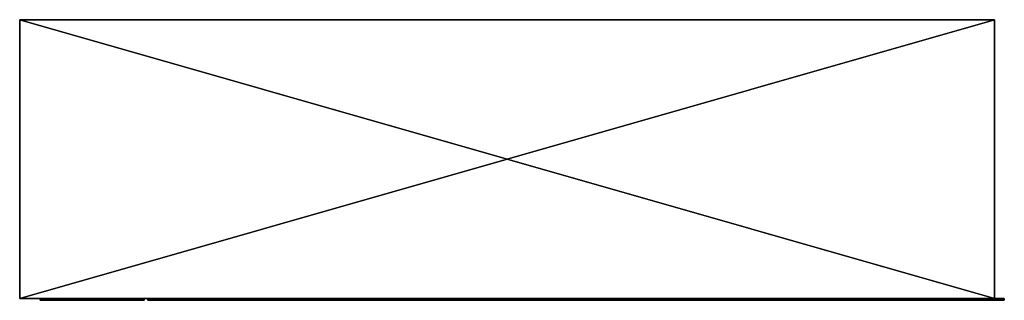
# Model space of a CAD drawing. Units: millimetres. Extents: x 0 to 2303120, y -766 to 8296.
# Drawn here: x 1134153 to 1161726, y 4 to 7867 of the extents above; entities that cross this region are included whole.
import ezdxf

# ---------------------------------------------------------------- set-up
doc = ezdxf.new("R2010")
doc.units = ezdxf.units.MM
doc.header["$LTSCALE"] = 25.4
doc.layers.get('0').update_dxf_attribs({"true_color": 0xffffff})

# ---------------------------------------------------------------- blocks, each defined once
blk = doc.blocks.new('SLAB-01')
at = {"color": 0}
for p, q in [((27300, 7811), (0, 7811)), ((0, 7811), (0, 7811, 300)), ((27300, 7811, 300), (0, 7811, 300)), ((0, 7811), (0, 0)), ((0, 7811, 300), (0, 0, 300)), ((0, 7811), (0, 7811, 300)), ((27300, 7811), (0, 7811)), ((0, 7811), (0, 0)), ((27300, 7811, 300), (0, 7811, 300)), ((0, 7811, 300), (0, 0, 300)), ((27300, 7811), (27300, 7811, 300)), ((27300, 0), (27300, 7811)), ((27300, 7811), (27300, 7811, 300)), ((27300, 0, 300), (27300, 7811, 300)), ((27300, 0), (27300, 7811)), ((27300, 0, 300), (27300, 7811, 300)), ((0, 0), (0, 0, 300)), ((0, 0), (27300, 0)), ((0, 0, 300), (27300, 0, 300)), ((0, 0), (0, 0, 300)), ((0, 0), (27300, 0)), ((0, 0, 300), (27300, 0, 300)), ((27300, 0), (27300, 0, 300)), ((27300, 0), (27300, 0, 300))]:
    blk.add_line(p, q, dxfattribs=at)
mesh = blk.add_polyface(dxfattribs=at)
corners = [(0, 7811, 300), (27300, 7811), (0, 7811), (27300, 7811, 300)]
mesh.append_faces([[corners[k] for k in face] for face in [(0, 1, 2), (1, 0, 3)]], dxfattribs={"vtx0": -1, "color": 0})
mesh = blk.add_polyface(dxfattribs=at)
corners = [(0, 7811, 300), (0, 0), (0, 0, 300), (0, 7811)]
mesh.append_faces([[corners[k] for k in face] for face in [(0, 1, 2), (1, 0, 3)]], dxfattribs={"vtx0": -1, "color": 0})
mesh = blk.add_polyface(dxfattribs=at)
corners = [(27300, 7811), (0, 0), (0, 7811), (27300, 0)]
mesh.append_faces([[corners[k] for k in face] for face in [(0, 1, 2), (1, 0, 3)]], dxfattribs={"vtx0": -1, "color": 0})
mesh = blk.add_polyface(dxfattribs=at)
corners = [(27300, 0, 300), (0, 7811, 300), (0, 0, 300), (27300, 7811, 300)]
mesh.append_faces([[corners[k] for k in face] for face in [(0, 1, 2), (1, 0, 3)]], dxfattribs={"vtx0": -1, "color": 0})
mesh = blk.add_polyface(dxfattribs=at)
corners = [(27300, 7811), (27300, 0, 300), (27300, 0), (27300, 7811, 300)]
mesh.append_faces([[corners[k] for k in face] for face in [(0, 1, 2), (1, 0, 3)]], dxfattribs={"vtx0": -1, "color": 0})
mesh = blk.add_polyface(dxfattribs=at)
corners = [(27300, 0, 300), (0, 0), (27300, 0), (0, 0, 300)]
mesh.append_faces([[corners[k] for k in face] for face in [(0, 1, 2), (1, 0, 3)]], dxfattribs={"vtx0": -1, "color": 0})
blk = doc.blocks.new('KITE-01')
at = {"color": 0}
for p, q in [((0, 52, 2520), (727, 52, 3780)), ((0, 52, 2520), (0, 0, 2520)), ((727, 52), (0, 52, 2520)), ((0, 52, 2520), (0, 0, 2520)), ((727, 52), (0, 52, 2520)), ((0, 52, 2520), (727, 52, 3780)), ((0, 0, 2520), (727, 0, 3780)), ((727, 0), (0, 0, 2520)), ((727, 0), (0, 0, 2520)), ((0, 0, 2520), (727, 0, 3780)), ((727, 52, 3780), (727, 0, 3780)), ((727, 52), (727, 0)), ((727, 52, 3780), (1455, 52, 2520)), ((727, 52, 3780), (727, 0, 3780)), ((1455, 52, 2520), (727, 52)), ((727, 52), (727, 0)), ((727, 52, 3780), (1455, 52, 2520)), ((1455, 52, 2520), (727, 52)), ((1455, 0, 2520), (727, 0)), ((727, 0, 3780), (1455, 0, 2520)), ((727, 0, 3780), (1455, 0, 2520)), ((1455, 0, 2520), (727, 0)), ((1455, 52, 2520), (1455, 0, 2520)), ((1455, 52, 2520), (1455, 0, 2520))]:
    blk.add_line(p, q, dxfattribs=at)
mesh = blk.add_polyface(dxfattribs=at)
corners = [(727, 0, 3780), (0, 52, 2520), (0, 0, 2520), (727, 52, 3780)]
mesh.append_faces([[corners[k] for k in face] for face in [(0, 1, 2), (1, 0, 3)]], dxfattribs={"vtx0": -1, "color": 0})
mesh = blk.add_polyface(dxfattribs=at)
corners = [(0, 0, 2520), (727, 52), (727, 0), (0, 52, 2520)]
mesh.append_faces([[corners[k] for k in face] for face in [(0, 1, 2), (1, 0, 3)]], dxfattribs={"vtx0": -1, "color": 0})
mesh = blk.add_polyface(dxfattribs=at)
corners = [(0, 52, 2520), (1455, 52, 2520), (727, 52), (727, 52, 3780)]
mesh.append_faces([[corners[k] for k in face] for face in [(0, 1, 2), (1, 0, 3)]], dxfattribs={"vtx0": -1, "color": 0})
mesh = blk.add_polyface(dxfattribs=at)
corners = [(1455, 0, 2520), (0, 0, 2520), (727, 0), (727, 0, 3780)]
mesh.append_faces([[corners[k] for k in face] for face in [(0, 1, 2), (1, 0, 3)]], dxfattribs={"vtx0": -1, "color": 0})
mesh = blk.add_polyface(dxfattribs=at)
corners = [(1455, 52, 2520), (727, 0, 3780), (1455, 0, 2520), (727, 52, 3780)]
mesh.append_faces([[corners[k] for k in face] for face in [(0, 1, 2), (1, 0, 3)]], dxfattribs={"vtx0": -1, "color": 0})
mesh = blk.add_polyface(dxfattribs=at)
corners = [(727, 52), (1455, 0, 2520), (727, 0), (1455, 52, 2520)]
mesh.append_faces([[corners[k] for k in face] for face in [(0, 1, 2), (1, 0, 3)]], dxfattribs={"vtx0": -1, "color": 0})
blk = doc.blocks.new('KITE-02')
at = {"color": 0}
for p, q in [((0, 52, 1260), (723, 52, 3780)), ((727, 52), (0, 52, 1260)), ((0, 52, 1260), (723, 52, 3780)), ((0, 52, 1260), (0, 0, 1260)), ((727, 52), (0, 52, 1260)), ((0, 52, 1260), (0, 0, 1260)), ((0, 0, 1260), (723, 0, 3780)), ((0, 0, 1260), (723, 0, 3780)), ((727, 0), (0, 0, 1260)), ((727, 0), (0, 0, 1260)), ((723, 52, 3780), (1455, 52, 1260)), ((723, 52, 3780), (723, 0, 3780)), ((723, 52, 3780), (1455, 52, 1260)), ((723, 52, 3780), (723, 0, 3780)), ((723, 0, 3780), (1455, 0, 1260)), ((723, 0, 3780), (1455, 0, 1260)), ((1455, 52, 1260), (727, 52)), ((1455, 52, 1260), (727, 52)), ((727, 52), (727, 0)), ((727, 52), (727, 0)), ((1455, 0, 1260), (727, 0)), ((1455, 0, 1260), (727, 0)), ((1455, 52, 1260), (1455, 0, 1260)), ((1455, 52, 1260), (1455, 0, 1260))]:
    blk.add_line(p, q, dxfattribs=at)
mesh = blk.add_polyface(dxfattribs=at)
corners = [(0, 52, 1260), (1455, 52, 1260), (727, 52), (723, 52, 3780)]
mesh.append_faces([[corners[k] for k in face] for face in [(0, 1, 2), (1, 0, 3)]], dxfattribs={"vtx0": -1, "color": 0})
mesh = blk.add_polyface(dxfattribs=at)
corners = [(723, 52, 3780), (0, 0, 1260), (723, 0, 3780), (0, 52, 1260)]
mesh.append_faces([[corners[k] for k in face] for face in [(0, 1, 2), (1, 0, 3)]], dxfattribs={"vtx0": -1, "color": 0})
mesh = blk.add_polyface(dxfattribs=at)
corners = [(0, 0, 1260), (727, 52), (727, 0), (0, 52, 1260)]
mesh.append_faces([[corners[k] for k in face] for face in [(0, 1, 2), (1, 0, 3)]], dxfattribs={"vtx0": -1, "color": 0})
mesh = blk.add_polyface(dxfattribs=at)
corners = [(1455, 0, 1260), (0, 0, 1260), (727, 0), (723, 0, 3780)]
mesh.append_faces([[corners[k] for k in face] for face in [(0, 1, 2), (1, 0, 3)]], dxfattribs={"vtx0": -1, "color": 0})
mesh = blk.add_polyface(dxfattribs=at)
corners = [(1455, 0, 1260), (723, 52, 3780), (723, 0, 3780), (1455, 52, 1260)]
mesh.append_faces([[corners[k] for k in face] for face in [(0, 1, 2), (1, 0, 3)]], dxfattribs={"vtx0": -1, "color": 0})
mesh = blk.add_polyface(dxfattribs=at)
corners = [(727, 52), (1455, 0, 1260), (727, 0), (1455, 52, 1260)]
mesh.append_faces([[corners[k] for k in face] for face in [(0, 1, 2), (1, 0, 3)]], dxfattribs={"vtx0": -1, "color": 0})
blk = doc.blocks.new('Group#50')
at = {"color": 0}
for name, p in [('KITE-02', (0, 0, 2520)), ('KITE-01', (727, 0))]:
    blk.add_blockref(name, p, dxfattribs=at)
blk = doc.blocks.new('Group#34')
at = {"color": 0}
for name, p in [('KITE-01', (0, 0)), ('KITE-02', (727, 0, 2520)), ('KITE-02', (727, 0, 6300)), ('KITE-01', (1455, 0, 3780))]:
    blk.add_blockref(name, p, dxfattribs=at)
blk = doc.blocks.new('Group#51')
at = {"color": 0}
for name, p in [('KITE-02', (0, 0, 3780)), ('KITE-02', (0, 0)), ('KITE-01', (727, 0, 1260))]:
    blk.add_blockref(name, p, dxfattribs=at)

msp = doc.modelspace()

# ---------------------------------------------------------------- linework, layer by layer
at = {"color": 0}
for p, q in [((1134813, 56, 6300), (1134813, 4, 6300)), ((1134813, 56, 6300), (1135366, 56, 6300)), ((1134813, 4, 6300), (1135366, 4, 6300)), ((1135366, 56, 6300), (1135366, 4, 6300))]:
    msp.add_line(p, q, dxfattribs=at)

# ---------------------------------------------------------------- block references
for name, p in [('SLAB-01', (1134153, 56, 6000)), ('SLAB-01', (1134153, 56, 3000)), ('SLAB-01', (1134153, 56, 9000)), ('SLAB-01', (1134153, 56)), ('Group#34', (1134724, 4)), ('Group#51', (1137742, 4, 1740)), ('Group#50', (1139786, 4)), ('Group#50', (1149358, 4, 3000)), ('Group#34', (1150918, 4)), ('Group#34', (1152805, 4))]:
    msp.add_blockref(name, p, dxfattribs=at)
at = {"color": 0, "rotation": 180}
for p in [(1143848, 56), (1147506, 56), (1161726, 56)]:
    msp.add_blockref('Group#34', p, dxfattribs=at)
at = {"color": 0, "extrusion": (0, 0, -1), "zscale": -1}
for name, p in [('Group#51', (-1144952, 4, -2520)), ('Group#50', (-1149073, 4, -3000)), ('Group#50', (-1149943, 4)), ('Group#50', (-1156832, 4)), ('Group#51', (-1158822, 4, -1740))]:
    msp.add_blockref(name, p, dxfattribs=at)

# ---------------------------------------------------------------- meshes
at = {"color": 0}
mesh = msp.add_polyface(dxfattribs=at)
corners = [(1135366, 56, 6300), (1134813, 4, 6300), (1134813, 56, 6300), (1135366, 4, 6300)]
mesh.append_faces([[corners[k] for k in face] for face in [(0, 1, 2), (1, 0, 3)]], dxfattribs={"vtx0": -1, "color": 0})

doc.saveas('drawing.dxf')
